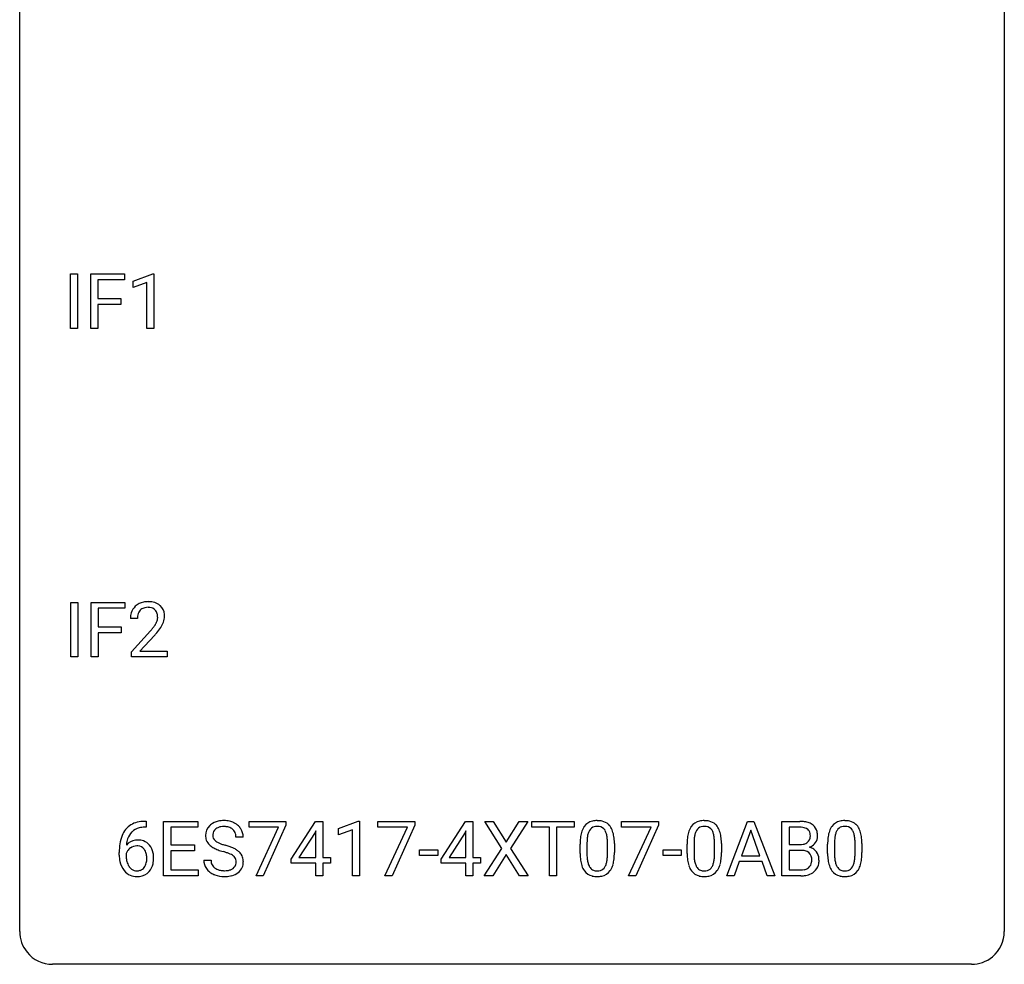
# Model space of a CAD drawing. Extents: x 2.8 to 26.6, y -2.8 to 44.8.
# Drawn here: x 2.8 to 26.6, y -2.8 to 20.1 of the extents above; entities that cross this region are included whole.
import ezdxf

# ---------------------------------------------------------------- set-up
doc = ezdxf.new("R2010")
doc.units = 0
doc.layers.add('DEFAULT_255_1_388', color=255, linetype='CONTINUOUS')
doc.layers.add('DEFAULT_255_2_778', color=255, linetype='CONTINUOUS')

msp = doc.modelspace()

# ---------------------------------------------------------------- linework, layer by layer
at = {"layer": 'DEFAULT_255_1_388'}
for p, q in [((4.005, 12.589), (4.005, 13.905)), ((4.005, 13.905), (4.179, 13.905)), ((4.179, 13.905), (4.179, 12.589)), ((4.496, 12.589), (4.496, 13.905)), ((4.496, 13.905), (5.311, 13.905)), ((5.311, 13.905), (5.311, 13.762)), ((5.52, 13.732), (5.998, 13.911)), ((5.998, 13.911), (6.025, 13.911)), ((6.025, 13.911), (6.025, 12.589)), ((5.311, 13.762), (4.669, 13.762)), ((4.669, 13.762), (4.669, 13.312)), ((5.52, 13.58), (5.52, 13.732)), ((5.857, 13.703), (5.52, 13.58)), ((5.857, 12.589), (5.857, 13.703)), ((4.669, 13.312), (5.221, 13.312)), ((5.221, 13.17), (4.669, 13.17)), ((4.669, 13.17), (4.669, 12.589)), ((5.221, 13.312), (5.221, 13.17)), ((4.179, 12.589), (4.005, 12.589)), ((4.669, 12.589), (4.496, 12.589)), ((6.025, 12.589), (5.857, 12.589)), ((4.012, 4.652), (4.012, 5.967)), ((4.012, 5.967), (4.186, 5.967)), ((4.186, 5.967), (4.186, 4.652)), ((4.503, 4.652), (4.503, 5.967)), ((4.503, 5.967), (5.318, 5.967)), ((5.318, 5.967), (5.318, 5.825)), ((5.318, 5.825), (4.676, 5.825)), ((4.676, 5.825), (4.676, 5.375)), ((5.624, 5.58), (5.457, 5.58)), ((4.676, 5.375), (5.229, 5.375)), ((5.229, 5.375), (5.229, 5.233)), ((5.482, 4.772), (5.938, 5.278)), ((5.229, 5.233), (4.676, 5.233)), ((4.676, 5.233), (4.676, 4.652)), ((6.036, 5.171), (5.684, 4.788)), ((5.482, 4.652), (5.482, 4.772)), ((5.684, 4.788), (6.344, 4.788)), ((6.344, 4.788), (6.344, 4.652)), ((4.186, 4.652), (4.012, 4.652)), ((4.676, 4.652), (4.503, 4.652)), ((6.344, 4.652), (5.482, 4.652)), ((5.833, 0.535), (5.802, 0.535)), ((5.803, 0.677), (5.833, 0.677)), ((5.833, 0.677), (5.833, 0.535)), ((6.259, -0.64), (6.259, 0.676)), ((6.259, 0.676), (7.086, 0.676)), ((7.086, 0.533), (6.433, 0.533)), ((6.433, 0.533), (6.433, 0.11)), ((7.086, 0.676), (7.086, 0.533)), ((8.326, 0.538), (8.326, 0.676)), ((8.326, 0.676), (9.215, 0.676)), ((9.038, 0.538), (8.326, 0.538)), ((8.495, -0.64), (9.038, 0.538)), ((9.215, 0.582), (8.67, -0.64)), ((9.215, 0.676), (9.215, 0.582)), ((9.343, -0.236), (9.932, 0.676)), ((9.932, 0.676), (10.11, 0.676)), ((10.11, 0.676), (10.11, -0.198)), ((10.488, 0.502), (10.967, 0.682)), ((10.488, 0.351), (10.488, 0.502)), ((10.967, 0.682), (10.993, 0.682)), ((10.993, 0.682), (10.993, -0.64)), ((11.443, 0.538), (11.443, 0.676)), ((11.443, 0.676), (12.332, 0.676)), ((12.155, 0.538), (11.443, 0.538)), ((11.612, -0.64), (12.155, 0.538)), ((12.332, 0.582), (11.787, -0.64)), ((12.332, 0.676), (12.332, 0.582)), ((12.971, -0.236), (13.56, 0.676)), ((13.56, 0.676), (13.738, 0.676)), ((13.738, 0.676), (13.738, -0.198)), ((14.44, 0.023), (14.024, 0.676)), ((14.024, 0.676), (14.227, 0.676)), ((14.227, 0.676), (14.544, 0.172)), ((14.544, 0.172), (14.859, 0.676)), ((15.064, 0.676), (14.648, 0.023)), ((14.859, 0.676), (15.064, 0.676)), ((15.167, 0.533), (15.167, 0.676)), ((15.167, 0.676), (16.184, 0.676)), ((15.589, 0.533), (15.167, 0.533)), ((15.589, -0.64), (15.589, 0.533)), ((16.184, 0.533), (15.761, 0.533)), ((15.761, 0.533), (15.761, -0.64)), ((16.184, 0.676), (16.184, 0.533)), ((17.335, 0.538), (17.335, 0.676)), ((17.335, 0.676), (18.224, 0.676)), ((18.047, 0.538), (17.335, 0.538)), ((17.504, -0.64), (18.047, 0.538)), ((18.224, 0.582), (17.679, -0.64)), ((18.224, 0.676), (18.224, 0.582)), ((19.88, -0.64), (20.382, 0.676)), ((20.382, 0.676), (20.534, 0.676)), ((20.534, 0.676), (21.037, -0.64)), ((21.214, -0.64), (21.214, 0.676)), ((21.214, 0.676), (21.644, 0.676)), ((21.388, 0.533), (21.388, 0.115)), ((21.644, 0.533), (21.388, 0.533)), ((8.184, 0.295), (8.009, 0.295)), ((9.922, 0.411), (9.533, -0.198)), ((9.942, 0.447), (9.922, 0.411)), ((9.942, -0.198), (9.942, 0.447)), ((10.825, 0.474), (10.488, 0.351)), ((10.825, -0.64), (10.825, 0.474)), ((13.55, 0.411), (13.161, -0.198)), ((13.57, 0.447), (13.55, 0.411)), ((13.57, -0.198), (13.57, 0.447)), ((20.458, 0.462), (20.235, -0.154)), ((20.682, -0.154), (20.458, 0.462)), ((6.433, 0.11), (7.003, 0.11)), ((7.003, 0.11), (7.003, -0.032)), ((14.014, -0.64), (14.44, 0.023)), ((14.648, 0.023), (15.073, -0.64)), ((16.33, -0.101), (16.33, 0.122)), ((16.497, 0.163), (16.497, -0.105)), ((16.994, -0.124), (16.994, 0.15)), ((17.161, 0.138), (17.161, -0.079)), ((18.919, -0.101), (18.919, 0.122)), ((19.086, 0.163), (19.086, -0.105)), ((19.582, -0.124), (19.582, 0.15)), ((19.749, 0.138), (19.749, -0.079)), ((21.388, 0.115), (21.65, 0.115)), ((22.317, -0.101), (22.317, 0.122)), ((22.485, 0.163), (22.485, -0.105)), ((22.981, -0.124), (22.981, 0.15)), ((23.148, 0.138), (23.148, -0.079)), ((5.187, -0.139), (5.187, -0.075)), ((5.355, -0.097), (5.355, -0.158)), ((7.003, -0.032), (6.433, -0.032)), ((6.433, -0.032), (6.433, -0.498)), ((9.343, -0.334), (9.343, -0.236)), ((9.533, -0.198), (9.942, -0.198)), ((10.11, -0.198), (10.293, -0.198)), ((10.293, -0.198), (10.293, -0.334)), ((12.446, -0.149), (12.446, -0.013)), ((12.446, -0.013), (12.887, -0.013)), ((12.887, -0.149), (12.446, -0.149)), ((12.887, -0.013), (12.887, -0.149)), ((12.971, -0.334), (12.971, -0.236)), ((13.161, -0.198), (13.57, -0.198)), ((13.738, -0.198), (13.921, -0.198)), ((13.921, -0.198), (13.921, -0.334)), ((14.544, -0.127), (14.219, -0.64)), ((14.867, -0.64), (14.544, -0.127)), ((18.338, -0.149), (18.338, -0.013)), ((18.338, -0.013), (18.779, -0.013)), ((18.779, -0.149), (18.338, -0.149)), ((18.779, -0.013), (18.779, -0.149)), ((20.235, -0.154), (20.682, -0.154)), ((21.677, -0.024), (21.388, -0.024)), ((21.388, -0.024), (21.388, -0.498)), ((21.677, -0.024), (21.677, -0.024)), ((7.231, -0.258), (7.405, -0.258)), ((9.942, -0.334), (9.343, -0.334)), ((9.942, -0.64), (9.942, -0.334)), ((10.293, -0.334), (10.11, -0.334)), ((10.11, -0.334), (10.11, -0.64)), ((13.57, -0.334), (12.971, -0.334)), ((13.57, -0.64), (13.57, -0.334)), ((13.921, -0.334), (13.738, -0.334)), ((13.738, -0.334), (13.738, -0.64)), ((20.182, -0.296), (20.058, -0.64)), ((20.733, -0.296), (20.182, -0.296)), ((20.859, -0.64), (20.733, -0.296)), ((7.095, -0.64), (6.259, -0.64)), ((6.433, -0.498), (7.095, -0.498)), ((7.095, -0.498), (7.095, -0.64)), ((8.67, -0.64), (8.495, -0.64)), ((10.11, -0.64), (9.942, -0.64)), ((10.993, -0.64), (10.825, -0.64)), ((11.787, -0.64), (11.612, -0.64)), ((13.738, -0.64), (13.57, -0.64)), ((14.219, -0.64), (14.014, -0.64)), ((15.073, -0.64), (14.867, -0.64)), ((15.761, -0.64), (15.589, -0.64)), ((17.679, -0.64), (17.504, -0.64)), ((20.058, -0.64), (19.88, -0.64)), ((21.037, -0.64), (20.859, -0.64)), ((21.67, -0.64), (21.214, -0.64)), ((21.388, -0.498), (21.674, -0.498))]:
    msp.add_line(p, q, dxfattribs=at)
for centre, radius, start, end in [((5.845, 5.588), 0.394, 100.787, 133.4382), ((5.884, 5.414), 0.572, 89.6607, 101.3702), ((5.891, 5.42), 0.565, 78.2173, 90.4129), ((5.931, 5.603), 0.378, 55.9269, 78.4888), ((5.915, 5.584), 0.458, 163.2878, 180.5582), ((5.825, 5.609), 0.364, 133.4541, 162.9471), ((5.862, 5.616), 0.234, 136.1757, 166.3673), ((5.848, 5.626), 0.216, 129.7286, 135.7539), ((5.857, 5.612), 0.233, 102.1738, 129.2061), ((5.884, 5.497), 0.352, 89.5461, 102.5418), ((5.888, 5.557), 0.291, 82.1602, 90.1506), ((5.903, 5.64), 0.207, 43.4417, 83.1661), ((5.894, 5.631), 0.219, 16.1713, 43.5286), ((5.953, 5.641), 0.334, 47.9298, 55.4049), ((5.965, 5.653), 0.318, 4.3348, 48.056), ((5.975, 5.585), 0.351, 165.9091, 178.8685), ((6.073, 5.58), 0.448, 178.4391, 180.0084), ((5.798, 5.617), 0.318, 331.4255, 352.9366), ((5.837, 5.616), 0.278, 359.4863, 15.9343), ((5.814, 5.613), 0.302, 353.2258, 0.0166), ((5.585, 5.758), 0.721, 326.9133, 338.3508), ((5.89, 5.64), 0.394, 337.8914, 358.9968), ((5.842, 5.634), 0.442, 359.9252, 5.5972), ((4.42, 6.62), 2.026, 318.5133, 320.7829), ((5.015, 6.136), 1.259, 320.7373, 323.9739), ((5.456, 5.817), 0.715, 323.8963, 328.6419), ((5.686, 5.675), 0.444, 328.8295, 331.7891), ((5.136, 6.045), 1.254, 319.6472, 327.096), ((4.705, 6.401), 1.813, 317.2588, 319.9046), ((5.807, 0.109), 0.596, 141.4299, 157.8541), ((5.735, 0.16), 0.508, 102.8716, 140.8565), ((5.764, 0.135), 0.394, 104.2856, 133.863), ((5.808, -0.115), 0.791, 90.3778, 103.5868), ((5.808, -0.027), 0.562, 90.6001, 104.5147), ((7.587, 0.341), 0.314, 132.4834, 181.0242), ((7.653, 0.278), 0.406, 129.2526, 133.4249), ((7.67, 0.253), 0.436, 101.9879, 128.8742), ((7.632, 0.349), 0.184, 127.7287, 176.7106), ((7.659, 0.316), 0.226, 114.0403, 127.9849), ((7.689, 0.244), 0.305, 99.0696, 113.7659), ((7.715, 0.059), 0.635, 89.5906, 102.3171), ((7.717, 0.081), 0.47, 89.6695, 99.2313), ((7.723, 0.095), 0.599, 77.2359, 90.3249), ((7.72, 0.037), 0.515, 86.2643, 90.0533), ((7.731, 0.172), 0.378, 73.7889, 86.6654), ((7.769, 0.296), 0.249, 48.5927, 74.1243), ((7.746, 0.204), 0.488, 63.838, 77.0809), ((7.787, 0.319), 0.219, 14.9782, 48.2005), ((7.777, 0.262), 0.422, 45.9863, 64.1609), ((7.807, 0.295), 0.377, 32.2748, 45.6545), ((7.814, 0.298), 0.37, 359.6507, 32.613), ((16.839, 0.279), 0.492, 148.7922, 164.5682), ((16.732, 0.339), 0.369, 144.5884, 148.1162), ((16.693, 0.366), 0.322, 101.644, 144.5143), ((16.722, 0.364), 0.189, 105.7981, 149.7388), ((16.741, 0.176), 0.518, 89.5283, 102.582), ((16.742, 0.289), 0.267, 89.3804, 105.6764), ((16.75, 0.171), 0.522, 77.0438, 90.5082), ((16.746, 0.26), 0.296, 81.1057, 90.2187), ((16.766, 0.36), 0.195, 30.7408, 82.4658), ((16.795, 0.356), 0.332, 48.2778, 77.4996), ((16.803, 0.371), 0.316, 36.3142, 47.6307), ((16.705, 0.305), 0.434, 18.2931, 35.677), ((19.427, 0.279), 0.492, 148.7922, 164.5682), ((19.32, 0.339), 0.369, 144.5884, 148.1162), ((19.282, 0.366), 0.322, 101.644, 144.5143), ((19.31, 0.364), 0.189, 105.7981, 149.7388), ((19.33, 0.176), 0.518, 89.5283, 102.582), ((19.331, 0.289), 0.267, 89.3804, 105.6764), ((19.338, 0.171), 0.522, 77.0438, 90.5082), ((19.335, 0.26), 0.296, 81.1057, 90.2187), ((19.355, 0.36), 0.195, 30.7408, 82.4658), ((19.384, 0.356), 0.332, 48.2778, 77.4996), ((19.392, 0.371), 0.316, 36.3142, 47.6307), ((19.294, 0.305), 0.434, 18.2931, 35.677), ((21.648, -0.153), 0.829, 82.1256, 90.2933), ((21.644, 0.085), 0.448, 89.8852, 90.0383), ((21.647, -0.003), 0.536, 82.6982, 90.173), ((21.674, 0.201), 0.331, 71.6866, 82.8453), ((21.692, 0.153), 0.52, 69.9044, 82.2858), ((21.716, 0.325), 0.199, 52.8283, 71.985), ((21.747, 0.369), 0.146, 31.8851, 52.1416), ((21.756, 0.326), 0.335, 51.184, 70.0181), ((21.785, 0.368), 0.284, 12.1018, 50.4213), ((22.826, 0.279), 0.492, 148.7922, 164.5682), ((22.719, 0.339), 0.369, 144.5884, 148.1162), ((22.68, 0.366), 0.322, 101.644, 144.5143), ((22.709, 0.364), 0.189, 105.7981, 149.7388), ((22.728, 0.176), 0.518, 89.5283, 102.582), ((22.729, 0.289), 0.267, 89.3804, 105.6764), ((22.737, 0.171), 0.522, 77.0438, 90.5082), ((22.733, 0.26), 0.296, 81.1057, 90.2187), ((22.753, 0.36), 0.195, 30.7408, 82.4658), ((22.782, 0.356), 0.332, 48.2778, 77.4996), ((22.79, 0.371), 0.316, 36.3142, 47.6307), ((22.692, 0.305), 0.434, 18.2931, 35.677), ((6.057, 0.009), 0.864, 157.9802, 171.6247), ((5.969, 0.057), 0.613, 161.2851, 174.2074), ((5.783, 0.123), 0.416, 134.5304, 161.621), ((7.588, 0.332), 0.315, 179.5063, 199.8695), ((7.708, 0.338), 0.26, 175.1781, 180.0581), ((7.613, 0.337), 0.166, 179.6141, 228.1247), ((7.708, 0.298), 0.301, 359.4697, 14.9832), ((17.674, 0.127), 1.344, 173.7674, 180.2316), ((17.166, 0.185), 0.833, 164.3059, 173.9001), ((17.448, 0.168), 0.95, 172.0258, 178.0705), ((17.076, 0.221), 0.575, 163.3765, 172.1411), ((16.841, 0.292), 0.329, 149.4208, 163.6283), ((16.707, 0.321), 0.265, 24.2875, 31.3934), ((16.575, 0.265), 0.409, 12.0807, 23.8171), ((16.265, 0.196), 0.726, 4.8365, 12.2906), ((15.792, 0.154), 1.202, 359.8093, 4.9408), ((16.419, 0.207), 0.736, 8.0247, 18.5606), ((15.951, 0.138), 1.21, 1.1275, 8.1718), ((20.263, 0.127), 1.344, 173.7674, 180.2316), ((19.755, 0.185), 0.833, 164.3059, 173.9001), ((20.036, 0.168), 0.95, 172.0258, 178.0705), ((19.665, 0.221), 0.575, 163.3765, 172.1411), ((19.43, 0.292), 0.329, 149.4208, 163.6283), ((19.296, 0.321), 0.265, 24.2875, 31.3934), ((19.164, 0.265), 0.409, 12.0807, 23.8171), ((18.854, 0.196), 0.726, 4.8365, 12.2906), ((18.38, 0.154), 1.202, 359.8093, 4.9408), ((19.008, 0.207), 0.736, 8.0247, 18.5606), ((18.54, 0.138), 1.21, 1.1275, 8.1718), ((21.713, 0.315), 0.186, 309.5229, 356.951), ((21.715, 0.351), 0.183, 10.9186, 31.3225), ((21.607, 0.328), 0.293, 359.5559, 11.2093), ((21.639, 0.326), 0.261, 355.4699, 0.0499), ((21.807, 0.321), 0.267, 323.4907, 0.8818), ((21.629, 0.329), 0.445, 359.5252, 12.8212), ((23.661, 0.127), 1.344, 173.7674, 180.2316), ((23.153, 0.185), 0.833, 164.3059, 173.9001), ((23.435, 0.168), 0.95, 172.0258, 178.0705), ((23.064, 0.221), 0.575, 163.3765, 172.1411), ((22.828, 0.292), 0.329, 149.4208, 163.6283), ((22.694, 0.321), 0.265, 24.2875, 31.3934), ((22.562, 0.265), 0.409, 12.0807, 23.8171), ((22.252, 0.196), 0.726, 4.8365, 12.2906), ((21.779, 0.154), 1.202, 359.8093, 4.9408), ((22.406, 0.207), 0.736, 8.0247, 18.5606), ((21.938, 0.138), 1.21, 1.1275, 8.1718), ((6.551, -0.068), 1.364, 171.4524, 180.3159), ((5.615, -0.12), 0.341, 95.8332, 138.9954), ((6.128, 0.035), 0.773, 173.7818, 174.9252), ((5.618, -0.2), 0.284, 124.9742, 144.896), ((5.613, -0.183), 0.267, 89.8751, 126.2072), ((5.64, -0.264), 0.487, 89.8756, 97.0541), ((5.613, -0.18), 0.264, 85.015, 90.0508), ((5.621, -0.124), 0.208, 36.825, 85.7417), ((5.645, -0.17), 0.393, 71.6407, 90.6241), ((5.662, -0.108), 0.329, 39.6368, 71.0191), ((5.574, -0.167), 0.271, 32.3029, 38.0821), ((5.591, -0.169), 0.423, 10.6588, 39.9045), ((7.579, 0.334), 0.308, 200.6782, 228.1765), ((7.634, 0.388), 0.385, 227.4063, 229.9877), ((7.722, 0.5), 0.528, 230.4982, 241.8088), ((7.894, 0.815), 0.887, 241.6337, 249.0065), ((7.663, 0.383), 0.233, 226.5785, 230.8792), ((7.716, 0.453), 0.321, 231.4636, 241.9262), ((7.85, 0.701), 0.603, 241.7177, 248.3259), ((8.006, 1.087), 1.02, 248.2007, 252.4528), ((8.142, 1.506), 1.459, 252.3389, 254.347), ((7.293, -1.529), 1.692, 71.0197, 74.4085), ((7.484, -0.979), 1.109, 66.1845, 71.0865), ((7.659, -0.585), 0.678, 59.3537, 66.2693), ((17.79, 0.151), 1.292, 177.8639, 179.5036), ((15.586, 0.123), 1.575, 0.5433, 1.3867), ((20.379, 0.151), 1.292, 177.8639, 179.5036), ((18.175, 0.123), 1.575, 0.5433, 1.3867), ((21.652, 0.484), 0.37, 269.6065, 281.4534), ((21.677, 0.366), 0.249, 281.2044, 302.5144), ((21.693, 0.338), 0.217, 303.0211, 309.8379), ((21.719, 0.425), 0.406, 293.1995, 299.1396), ((21.795, -0.26), 0.323, 54.001, 74.9169), ((21.76, 0.357), 0.327, 298.6824, 323.2758), ((21.808, -0.237), 0.297, 36.3579, 53.5293), ((23.777, 0.151), 1.292, 177.8639, 179.5036), ((21.573, 0.123), 1.575, 0.5433, 1.3867), ((5.923, -0.144), 0.736, 179.6345, 191.7837), ((5.598, -0.184), 0.258, 145.2975, 160.2661), ((5.944, -0.162), 0.589, 179.6512, 190.2856), ((5.539, -0.186), 0.311, 11.0483, 31.8146), ((5.425, -0.225), 0.428, 346.2585, 358.774), ((5.395, -0.216), 0.457, 359.6211, 11.284), ((5.31, -0.219), 0.543, 358.3758, 0.0082), ((5.412, -0.215), 0.606, 347.2486, 0.4371), ((5.417, -0.207), 0.601, 359.6828, 11.1327), ((8.083, 1.302), 1.409, 248.9197, 254.1442), ((7.199, -1.787), 1.805, 71.7184, 73.9261), ((7.401, -1.182), 1.166, 68.006, 71.8055), ((7.594, -0.706), 0.653, 62.2517, 68.1219), ((7.75, -0.413), 0.321, 52.7382, 62.4979), ((7.843, -0.291), 0.168, 16.4721, 52.6262), ((7.759, -0.416), 0.481, 49.1022, 59.3294), ((7.851, -0.311), 0.342, 32.7924, 49.2504), ((7.886, -0.286), 0.299, 31.1212, 32.3977), ((7.877, -0.289), 0.308, 8.1117, 30.7958), ((17.842, -0.082), 1.512, 180.7435, 181.1522), ((17.537, -0.093), 1.207, 180.8977, 188.0055), ((17.668, -0.109), 1.171, 179.7996, 185.2461), ((17.213, -0.152), 0.714, 185.1412, 193.0082), ((16.023, -0.126), 0.97, 351.8072, 357.7958), ((15.66, -0.107), 1.334, 357.5871, 359.2682), ((16.305, -0.142), 0.853, 344.4935, 353.9764), ((15.783, -0.084), 1.378, 353.8441, 0.2288), ((20.431, -0.082), 1.512, 180.7435, 181.1522), ((20.126, -0.093), 1.207, 180.8977, 188.0055), ((20.257, -0.109), 1.171, 179.7996, 185.2461), ((19.802, -0.152), 0.714, 185.1412, 193.0082), ((18.612, -0.126), 0.97, 351.8072, 357.7958), ((18.248, -0.107), 1.334, 357.5871, 359.2682), ((18.894, -0.142), 0.853, 344.4935, 353.9764), ((18.372, -0.084), 1.378, 353.8441, 0.2288), ((21.682, -0.431), 0.407, 76.5652, 90.7103), ((21.74, -0.222), 0.19, 17.6685, 78.994), ((21.623, -0.257), 0.312, 359.0457, 17.2295), ((21.794, -0.248), 0.315, 4.8189, 36.309), ((21.706, -0.26), 0.403, 359.9373, 5.5201), ((23.829, -0.082), 1.512, 180.7435, 181.1522), ((23.524, -0.093), 1.207, 180.8977, 188.0055), ((23.655, -0.109), 1.171, 179.7996, 185.2461), ((23.2, -0.152), 0.714, 185.1412, 193.0082), ((22.01, -0.126), 0.97, 351.8072, 357.7958), ((21.647, -0.107), 1.334, 357.5871, 359.2682), ((22.292, -0.142), 0.853, 344.4935, 353.9764), ((21.77, -0.084), 1.378, 353.8441, 0.2288), ((5.705, -0.193), 0.513, 191.4115, 218.6078), ((5.753, -0.198), 0.395, 190.0945, 207.51), ((5.689, -0.228), 0.325, 207.9585, 216.3254), ((5.651, -0.259), 0.275, 215.7661, 232.5457), ((5.624, -0.313), 0.206, 289.1832, 322.9685), ((5.555, -0.258), 0.293, 322.6007, 346.5183), ((5.6, -0.26), 0.413, 318.1409, 347.6118), ((7.578, -0.263), 0.347, 179.2419, 215.2648), ((7.608, -0.241), 0.385, 215.3403, 233.0843), ((7.664, -0.262), 0.259, 179.3356, 199.1046), ((7.627, -0.271), 0.221, 199.883, 232.7061), ((7.68, -0.204), 0.306, 232.3736, 255.5137), ((7.799, -0.275), 0.232, 290.6616, 307.0374), ((7.833, -0.316), 0.179, 306.3942, 355.3032), ((7.791, -0.305), 0.221, 359.4175, 16.1976), ((7.775, -0.308), 0.237, 354.3662, 0.0709), ((7.876, -0.312), 0.311, 307.5917, 336.4314), ((7.856, -0.31), 0.33, 337.4732, 0.7538), ((7.786, -0.304), 0.401, 359.8391, 8.4707), ((17.092, -0.157), 0.757, 187.8816, 198.2347), ((16.812, -0.252), 0.462, 197.9695, 215.2623), ((16.916, -0.222), 0.408, 192.7897, 205.2507), ((16.798, -0.275), 0.279, 205.8002, 211.2546), ((16.739, -0.314), 0.208, 210.379, 238.4008), ((16.765, -0.327), 0.193, 287.7958, 329.0809), ((16.658, -0.259), 0.32, 328.6635, 343.3325), ((16.413, -0.183), 0.576, 343.0498, 351.9392), ((16.642, -0.238), 0.503, 329.2804, 344.7473), ((19.68, -0.157), 0.757, 187.8816, 198.2347), ((19.401, -0.252), 0.462, 197.9695, 215.2623), ((19.505, -0.222), 0.408, 192.7897, 205.2507), ((19.387, -0.275), 0.279, 205.8002, 211.2546), ((19.328, -0.314), 0.208, 210.379, 238.4008), ((19.354, -0.327), 0.193, 287.7958, 329.0809), ((19.246, -0.259), 0.32, 328.6635, 343.3325), ((19.002, -0.183), 0.576, 343.0498, 351.9392), ((19.23, -0.238), 0.503, 329.2804, 344.7473), ((21.703, -0.243), 0.253, 281.1053, 302.5134), ((21.719, -0.272), 0.219, 303.0365, 311.8818), ((21.727, -0.282), 0.206, 311.9917, 351.7144), ((21.635, -0.263), 0.3, 350.7343, 0.2222), ((21.781, -0.294), 0.324, 311.1786, 344.6888), ((21.67, -0.264), 0.44, 344.7479, 0.5372), ((23.079, -0.157), 0.757, 187.8816, 198.2347), ((22.799, -0.252), 0.462, 197.9695, 215.2623), ((22.903, -0.222), 0.408, 192.7897, 205.2507), ((22.785, -0.275), 0.279, 205.8002, 211.2546), ((22.726, -0.314), 0.208, 210.379, 238.4008), ((22.752, -0.327), 0.193, 287.7958, 329.0809), ((22.645, -0.259), 0.32, 328.6635, 343.3325), ((22.4, -0.183), 0.576, 343.0498, 351.9392), ((22.629, -0.238), 0.503, 329.2804, 344.7473), ((5.606, -0.276), 0.384, 218.1666, 245.878), ((5.605, -0.26), 0.398, 246.9139, 270.7437), ((5.608, -0.314), 0.205, 232.8006, 270.6605), ((5.613, -0.273), 0.246, 269.3551, 288.4746), ((5.611, -0.144), 0.514, 269.8873, 276.7916), ((5.636, -0.29), 0.366, 275.6342, 317.8247), ((7.671, -0.157), 0.49, 233.1672, 246.4952), ((7.718, -0.058), 0.599, 246.138, 248.0541), ((7.724, -0.036), 0.622, 248.2707, 270.4055), ((7.718, -0.064), 0.451, 255.2448, 267.5318), ((7.728, 0.074), 0.59, 267.1565, 270.0295), ((7.731, 0.024), 0.54, 269.7, 278.1662), ((7.729, 0.193), 0.851, 269.9709, 272.8181), ((7.743, -0.009), 0.648, 272.4385, 284.6465), ((7.76, -0.17), 0.344, 278.0229, 290.6255), ((7.799, -0.214), 0.436, 284.3734, 307.1426), ((7.825, -0.255), 0.387, 307.6561, 308.4562), ((16.697, -0.329), 0.323, 215.8618, 257.2788), ((16.742, -0.155), 0.503, 256.6229, 270.5105), ((16.737, -0.309), 0.212, 239.6522, 265.9794), ((16.747, -0.233), 0.288, 265.1324, 270.0603), ((16.75, -0.27), 0.251, 269.3314, 287.218), ((16.75, -0.141), 0.517, 269.5979, 281.6733), ((16.796, -0.329), 0.324, 280.5802, 324.9173), ((16.753, -0.299), 0.375, 324.9361, 328.6153), ((19.286, -0.329), 0.323, 215.8618, 257.2788), ((19.331, -0.155), 0.503, 256.6229, 270.5105), ((19.326, -0.309), 0.212, 239.6522, 265.9794), ((19.335, -0.233), 0.288, 265.1324, 270.0603), ((19.339, -0.27), 0.251, 269.3314, 287.218), ((19.339, -0.141), 0.517, 269.5979, 281.6733), ((19.384, -0.329), 0.324, 280.5802, 324.9173), ((19.342, -0.299), 0.375, 324.9361, 328.6153), ((21.671, 0.143), 0.783, 269.9235, 274.4459), ((21.677, -0.12), 0.378, 269.6057, 281.3741), ((21.691, -0.068), 0.571, 274.1044, 286.407), ((21.748, -0.254), 0.377, 286.0418, 310.8441), ((22.684, -0.329), 0.323, 215.8618, 257.2788), ((22.729, -0.155), 0.503, 256.6229, 270.5105), ((22.724, -0.309), 0.212, 239.6522, 265.9794), ((22.734, -0.233), 0.288, 265.1324, 270.0603), ((22.737, -0.27), 0.251, 269.3314, 287.218), ((22.738, -0.141), 0.517, 269.5979, 281.6733), ((22.783, -0.329), 0.324, 280.5802, 324.9173), ((22.74, -0.299), 0.375, 324.9361, 328.6153)]:
    msp.add_arc(centre, radius, start, end, dxfattribs=at)
at = {"layer": 'DEFAULT_255_2_778'}
for p, q in [((2.778, -1.984), (2.778, 44.053)), ((26.591, 44.053), (26.591, -1.984)), ((25.797, -2.778), (3.572, -2.778))]:
    msp.add_line(p, q, dxfattribs=at)
for centre, start, end in [((3.57, -1.986), 179.8524, 219.1642), ((25.799, -1.986), 309.4762, 0.1483), ((3.57, -1.987), 219.1282, 270.1454), ((25.799, -1.987), 269.8517, 309.5112)]:
    msp.add_arc(centre, 0.791, start, end, dxfattribs=at)

doc.saveas('drawing.dxf')
